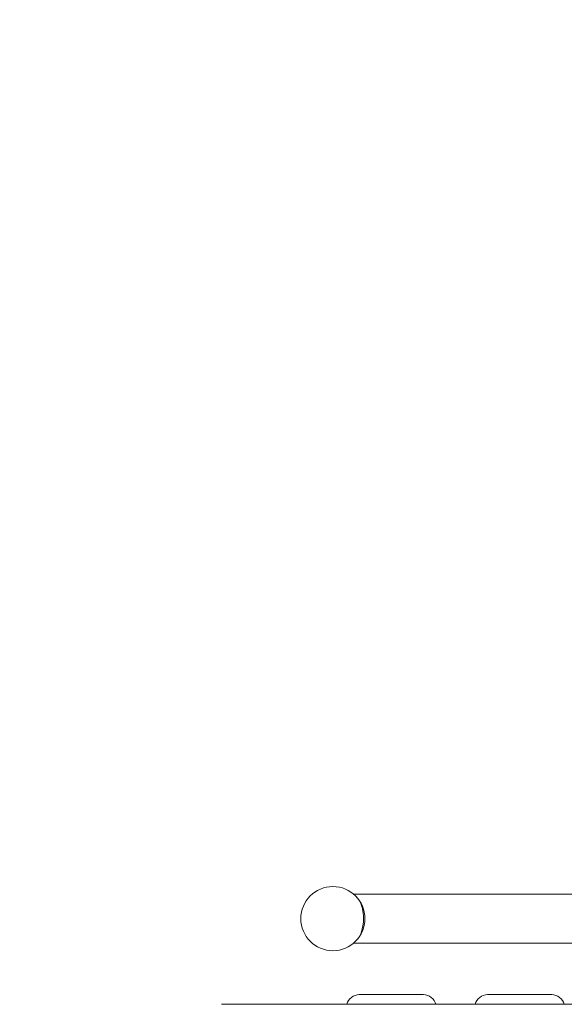
# Model space of a CAD drawing. Units: millimetres. Extents: x 60647 to 71147, y -7722 to 7128.
# Drawn here: x 64201 to 65050, y 1163 to 2698 of the extents above; entities that cross this region are included whole.
import ezdxf

# ---------------------------------------------------------------- set-up
doc = ezdxf.new("R2010")
doc.units = ezdxf.units.MM
doc.header["$MEASUREMENT"] = 0
doc.layers.add('InterSystem-dimension', color=7, linetype='Continuous')
doc.layers.add('InterSystem-drawing', color=7, linetype='Continuous')
doc.styles.add('GENERATED_STYLE_1', font='arial.ttf')
doc.dimstyles.new('GENERATED_STYLE__2', dxfattribs={"dimtxt": 100, "dimasz": 91.78744, "dimexe": 0.18, "dimexo": 100, "dimgap": 0.09, "dimtad": 1, "dimtih": 1, "dimtoh": 1, "dimdec": 0, "dimzin": 0, "dimdsep": 46, "dimtxsty": 'GENERATED_STYLE_1', "dimblk": 'ARROWHEAD_5', "dimblk1": 'ARROWHEAD_5', "dimblk2": 'ARROWHEAD_5', "dimcen": 0.09, "dimclrd": 7, "dimclre": 7, "dimclrt": 7, "dimadec": 1, "dimazin": 0, "dimtfac": 1, "dimtdec": 4, "dimtmove": 0, "dimatfit": 3, "dimfxl": 1, "dimtolj": 1, "dimtzin": 0, "dimarcsym": 0})

# ---------------------------------------------------------------- blocks, each defined once
blk = doc.blocks.new('*D4')
at = {"layer": 'InterSystem-dimension', "linetype": 'Continuous', "lineweight": 13}
for points in [[(62767.1, -6152.6), (62860.4, -6177.6), (62860.4, -6127.6)], [(69094.1, -6152.6), (69000.8, -6127.6), (69000.8, -6177.6)]]:
    blk.add_hatch(color=7, dxfattribs=at).paths.add_polyline_path(points)
at = {"layer": 'InterSystem-dimension', "color": 7, "linetype": 'Continuous', "lineweight": 13}
for p, q in [((69094.1, -6243.2), (69094.1, 2620.7)), ((62767.1, -6243.2), (62767.1, -1803.1)), ((62767.1, -6152.6), (62860.4, -6127.6)), ((62860.4, -6127.6), (62860.4, -6177.6)), ((69094.1, -6152.6), (69000.8, -6127.6)), ((69000.8, -6177.6), (69000.8, -6127.6)), ((62767.1, -6152.6), (62860.4, -6177.6)), ((62860.4, -6152.6), (69000.8, -6152.6)), ((69094.1, -6152.6), (69000.8, -6177.6))]:
    blk.add_line(p, q, dxfattribs=at)
at = {"layer": 'InterSystem-dimension', "color": 7, "lineweight": 13, "insert": (65778.8, -6132.6), "char_height": 100, "attachment_point": 7, "style": 'GENERATED_STYLE_1'}
blk.add_mtext('\\A1;{\\pql;\\fArial|b0|i0|c238|p34;6340}', dxfattribs=at)
blk = doc.blocks.new('ARROWHEAD_5')
at = {"linetype": 'Continuous', "lineweight": 0}
blk.add_hatch(color=0, dxfattribs=at).paths.add_polyline_path([(-1, 0.2679), (0, 0), (-1, -0.2679)])
at = {"color": 0, "linetype": 'Continuous', "lineweight": 0}
blk.add_line((0, 0), (-1, 0), dxfattribs=at)
blk = doc.blocks.new('*D5')
at = {"layer": 'InterSystem-dimension', "linetype": 'Continuous', "lineweight": 13}
for points in [[(64255.1, -5193), (64348.4, -5218), (64348.4, -5168)], [(67094.2, -5193), (67000.9, -5168), (67000.9, -5218)]]:
    blk.add_hatch(color=7, dxfattribs=at).paths.add_polyline_path(points)
at = {"layer": 'InterSystem-dimension', "color": 7, "linetype": 'Continuous', "lineweight": 13}
for p, q in [((67094.2, -5283.5), (67094.2, 2637.5)), ((64255.1, -5283.5), (64255.1, -1803.1)), ((64255.1, -5193), (64348.4, -5168)), ((64348.4, -5168), (64348.4, -5218)), ((67094.2, -5193), (67000.9, -5168)), ((67000.9, -5218), (67000.9, -5168)), ((64255.1, -5193), (64348.4, -5218)), ((64348.4, -5193), (67000.9, -5193)), ((67094.2, -5193), (67000.9, -5218))]:
    blk.add_line(p, q, dxfattribs=at)
at = {"layer": 'InterSystem-dimension', "color": 7, "lineweight": 13, "insert": (65522.8, -5173), "char_height": 100, "attachment_point": 7, "style": 'GENERATED_STYLE_1'}
blk.add_mtext('\\A1;{\\pql;\\fArial|b0|i0|c238|p34;2840}', dxfattribs=at)

msp = doc.modelspace()

# ---------------------------------------------------------------- linework, layer by layer
at = {"layer": 'InterSystem-drawing', "color": 7, "linetype": 'Continuous', "lineweight": 13}
for p, q in [((65105.2, 1334.9), (64721.7, 1334.9)), ((64721.7, 1258.9), (65105.2, 1258.9)), ((64730.2, 1178.4), (64830.2, 1178.4)), ((64930.2, 1178.4), (65030.2, 1178.4)), ((64515.6, 1163.4), (64712.7, 1163.4)), ((64712.7, 1163.4), (64789.9, 1163.4)), ((64789.9, 1163.4), (64887.8, 1163.4)), ((64887.8, 1163.4), (65103.5, 1163.4))]:
    msp.add_line(p, q, dxfattribs=at)
for centre, radius, start, end in [((64689.2, 1296.9), 50, 90, 270), ((64689.2, 1296.9), 50, 270, 90), ((64730.2, 1158.4), 20, 90, 165.5225), ((64830.2, 1158.4), 20, 13.6032, 90), ((64930.2, 1158.4), 20, 90, 165.5225), ((65030.2, 1158.4), 20, 14.4775, 90)]:
    msp.add_arc(centre, radius, start, end, dxfattribs=at)
msp.add_ellipse((64717.3, 1296.9), major_axis=(0, 38), ratio=0.515038, start_param=3.555621, end_param=5.864271, dxfattribs=at)

# ---------------------------------------------------------------- dimensions: what is measured, and where the dimension line sits
at = {"layer": 'InterSystem-dimension', "color": 7, "linetype": 'Continuous', "lineweight": 13}
for base, p1, p2, text, picture, middle in [((67094.2, -5193), (64255.1, -1703.1), (67094.2, 2737.5), '2840', '*D5', (65675.3, -5123)), ((69094.1, -6152.6), (62767.1, -1703.1), (69094.1, 2720.7), '6340', '*D4', (65931.3, -6082.6))]:
    dim = msp.add_linear_dim(base=base, p1=p1, p2=p2, text=text, dimstyle='GENERATED_STYLE__2', dxfattribs=at)
    dim.commit()
    dim.dimension.update_dxf_attribs({"geometry": picture, "text_midpoint": middle, "dimtype": 160})

doc.saveas('drawing.dxf')
